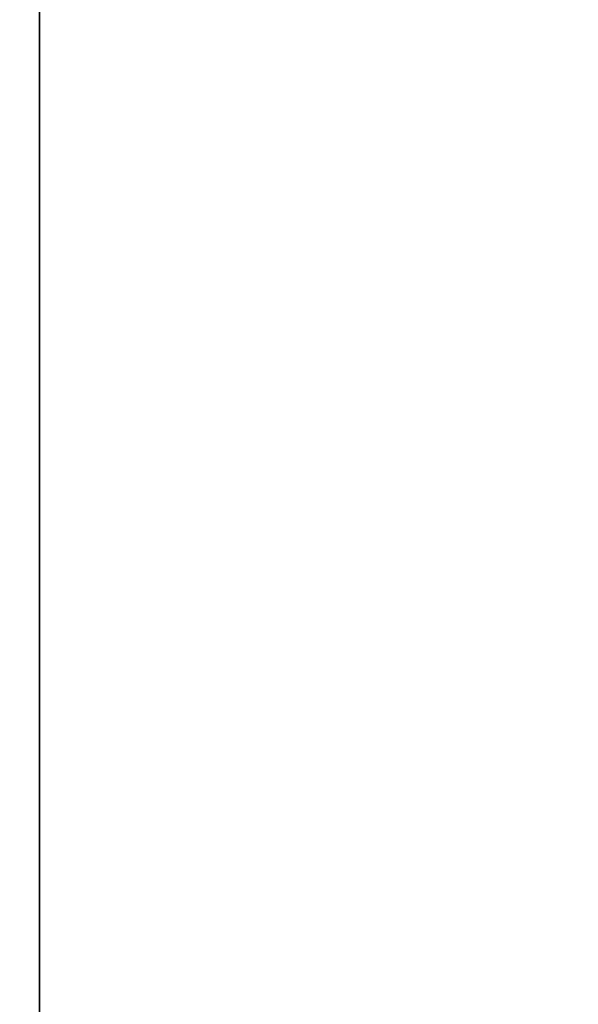
# Model space of a CAD drawing. Units: centimetres. Extents: x -19374 to -8215, y -2583 to 7144.
# Drawn here: x -19374 to -17958, y 2242 to 4739 of the extents above; entities that cross this region are included whole.
import ezdxf

# ---------------------------------------------------------------- set-up
doc = ezdxf.new("R2010")
doc.units = ezdxf.units.CM
doc.layers.add('Зона безопасности', color=7, linetype='Continuous', lineweight=35, true_color=0x00a0e3)
doc.layers.add('Размеры', color=1, linetype='Continuous', lineweight=5)
doc.dimstyles.new('размеры Маф', dxfattribs={"dimtxt": 150, "dimasz": 50, "dimexe": 50, "dimexo": 0.0625, "dimgap": 0.09, "dimtad": 1, "dimdec": 0, "dimzin": 0, "dimdsep": 46, "dimtxsty": 'Standard', "dimblk": 'ARCHTICK', "dimcen": 0.09, "dimdle": 50, "dimclrd": 256, "dimclre": 256, "dimclrt": 256, "dimadec": 0, "dimazin": 0, "dimtfac": 1, "dimtdec": 0, "dimtix": 1, "dimtofl": 0, "dimtmove": 0, "dimatfit": 3, "dimfxl": 1, "dimtolj": 1, "dimtzin": 0, "dimlwd": -1, "dimlwe": -1, "dimarcsym": 1})

# ---------------------------------------------------------------- blocks, each defined once
blk = doc.blocks.new('_ArchTick')
at = {"color": 0, "linetype": 'ByBlock', "const_width": 0.15}
blk.add_lwpolyline([(-0.5, -0.5), (0.5, 0.5)], dxfattribs=at)
blk = doc.blocks.new('*D12')
at = {"layer": 'Defpoints', "color": 0, "transparency": 16777216}
for p in [(-19323.7, 2797.5), (-9140.3, 2797.5), (-9140.3, -2533.4)]:
    blk.add_point(p, dxfattribs=at)
at = {"layer": 'Размеры', "transparency": 16777216}
for p, q in [((-19323.7, 2797.4), (-19323.7, -2583.4)), ((-9140.3, 2797.4), (-9140.3, -2583.4)), ((-19373.7, -2533.4), (-9090.3, -2533.4))]:
    blk.add_line(p, q, dxfattribs=at)
at = {"layer": 'Размеры', "transparency": 16777216, "xscale": 50, "yscale": 50, "zscale": 50, "rotation": 180}
blk.add_blockref('_ArchTick', (-19323.7, -2533.4), dxfattribs=at)
at = {"layer": 'Размеры', "transparency": 16777216, "xscale": 50, "yscale": 50, "zscale": 50}
blk.add_blockref('_ArchTick', (-9140.3, -2533.4), dxfattribs=at)
at = {"layer": 'Размеры', "transparency": 16777216, "insert": (-14232, -2458.4), "char_height": 150, "attachment_point": 5}
blk.add_mtext('\\A1;10183', dxfattribs=at)

msp = doc.modelspace()

# ---------------------------------------------------------------- linework, layer by layer
at = {"layer": 'Зона безопасности'}
msp.add_lwpolyline([(-10640.3, -1499), (-17823.7, -1499, -0.414214), (-19323.7, 1), (-19323.7, 5594, -0.414214), (-17823.7, 7094), (-10640.3, 7094, -0.414214), (-9140.3, 5594), (-9140.3, 1, -0.414214)], format="xyb", close=True, dxfattribs=at)

# ---------------------------------------------------------------- dimensions: what is measured, and where the dimension line sits
at = {"layer": 'Размеры'}
dim = msp.add_linear_dim(base=(-9140.3, -2533.4), p1=(-19323.7, 2797.5), p2=(-9140.3, 2797.5), dimstyle='размеры Маф', dxfattribs=at)
dim.commit()
dim.dimension.update_dxf_attribs({"geometry": '*D12', "text_midpoint": (-14232, -2458.4)})

doc.saveas('drawing.dxf')
